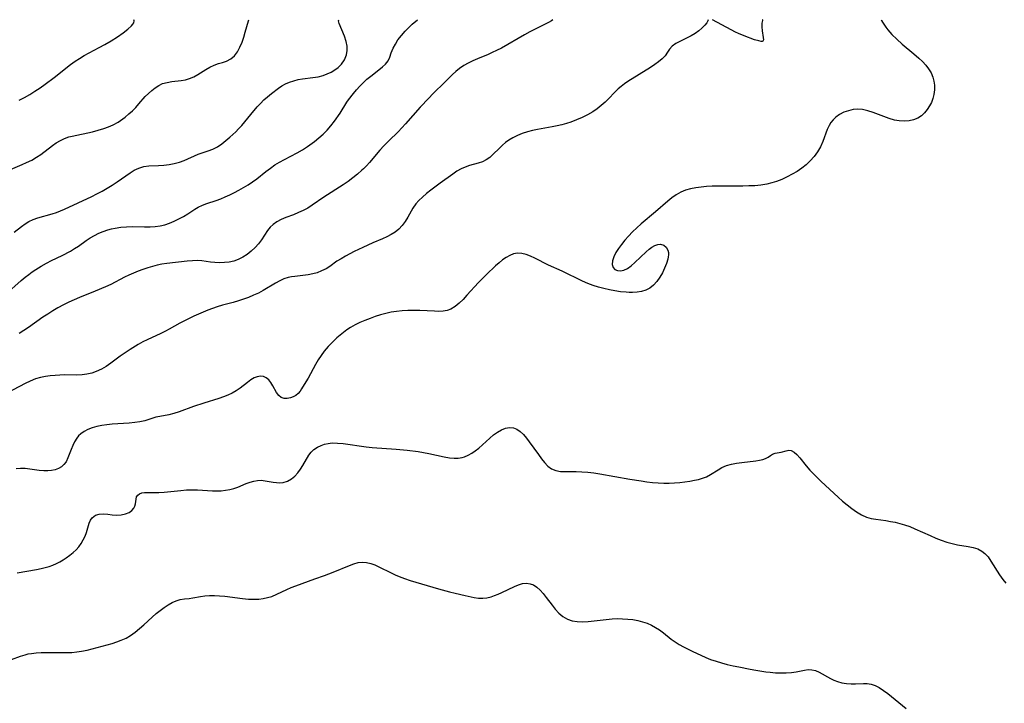
# Model space of a CAD drawing. Extents: x 1843564 to 1851766, y 3198733 to 3199311.
# Drawn here: x 1850993 to 1851307, y 3199093 to 3199311 of the extents above; entities that cross this region are included whole.
import ezdxf

# ---------------------------------------------------------------- set-up
doc = ezdxf.new("R2010")
doc.units = 0

msp = doc.modelspace()

# ---------------------------------------------------------------- linework, layer by layer
at = {"layer": 'Unknown_Line_Type', "color": 0}
for points in [[(1850988.22, 3199262.37, 1904), (1850994.11, 3199264.86, 1904), (1850995.55, 3199265.51, 1904), (1850997.18, 3199266.31, 1904), (1850998.73, 3199267.2, 1904), (1851000.08, 3199268.11, 1904), (1851003.81, 3199270.94, 1904), (1851005, 3199271.77, 1904), (1851006.29, 3199272.52, 1904), (1851007.63, 3199273.15, 1904), (1851009.02, 3199273.65, 1904), (1851010.03, 3199273.92, 1904), (1851016.5, 3199275.3, 1904), (1851018.34, 3199275.77, 1904), (1851020.15, 3199276.32, 1904), (1851021.67, 3199276.88, 1904), (1851023.14, 3199277.54, 1904), (1851024.73, 3199278.41, 1904), (1851026.23, 3199279.42, 1904), (1851026.99, 3199280.01, 1904), (1851028.14, 3199280.98, 1904), (1851029.24, 3199282, 1904), (1851030.3, 3199283.06, 1904), (1851031.31, 3199284.16, 1904), (1851033.33, 3199286.49, 1904), (1851034.33, 3199287.53, 1904), (1851035.39, 3199288.49, 1904), (1851036.48, 3199289.34, 1904), (1851037.63, 3199290.07, 1904), (1851038.83, 3199290.63, 1904), (1851040.3, 3199291.04, 1904), (1851041.82, 3199291.28, 1904), (1851044.77, 3199291.61, 1904), (1851046.16, 3199291.86, 1904), (1851047.49, 3199292.24, 1904), (1851048.81, 3199292.83, 1904), (1851050.09, 3199293.57, 1904), (1851052.64, 3199295.16, 1904), (1851053.96, 3199295.87, 1904), (1851055.32, 3199296.48, 1904), (1851056.69, 3199297, 1904), (1851057.99, 3199297.39, 1904), (1851059.28, 3199297.84, 1904), (1851060.56, 3199298.51, 1904), (1851061.73, 3199299.49, 1904), (1851062.69, 3199300.74, 1904), (1851063.49, 3199302.22, 1904), (1851064.17, 3199303.84, 1904), (1851064.74, 3199305.49, 1904), (1851065.22, 3199307.07, 1904), (1851066.21, 3199310.69, 1904), (1851066.32, 3199311, 1904)], [(1850988.81, 3199223.51, 1900), (1850993.82, 3199227.93, 1900), (1850995.1, 3199228.99, 1900), (1850996.21, 3199229.85, 1900), (1850997.34, 3199230.67, 1900), (1850998.5, 3199231.46, 1900), (1851000.15, 3199232.48, 1900), (1851001.84, 3199233.42, 1900), (1851003.5, 3199234.27, 1900), (1851006.83, 3199235.9, 1900), (1851009.54, 3199237.33, 1900), (1851010.85, 3199238.09, 1900), (1851012.11, 3199238.9, 1900), (1851014.57, 3199240.66, 1900), (1851015.81, 3199241.5, 1900), (1851017.14, 3199242.3, 1900), (1851018.53, 3199243, 1900), (1851019.97, 3199243.6, 1900), (1851021.45, 3199244.1, 1900), (1851022.58, 3199244.39, 1900), (1851023.72, 3199244.63, 1900), (1851025.55, 3199244.92, 1900), (1851027.4, 3199245.08, 1900), (1851029.29, 3199245.12, 1900), (1851033.07, 3199245, 1900), (1851034.94, 3199245.01, 1900), (1851036.51, 3199245.11, 1900), (1851038.05, 3199245.34, 1900), (1851039.59, 3199245.72, 1900), (1851041.08, 3199246.23, 1900), (1851042.55, 3199246.83, 1900), (1851044.06, 3199247.55, 1900), (1851045.52, 3199248.33, 1900), (1851046.9, 3199249.16, 1900), (1851049.19, 3199250.7, 1900), (1851050.2, 3199251.3, 1900), (1851051.54, 3199251.92, 1900), (1851052.96, 3199252.43, 1900), (1851055.95, 3199253.41, 1900), (1851057.4, 3199253.96, 1900), (1851058.85, 3199254.57, 1900), (1851060.3, 3199255.25, 1900), (1851061.75, 3199255.97, 1900), (1851063.18, 3199256.73, 1900), (1851064.65, 3199257.56, 1900), (1851066.08, 3199258.44, 1900), (1851067.49, 3199259.36, 1900), (1851068.85, 3199260.33, 1900), (1851071.73, 3199262.63, 1900), (1851073.2, 3199263.75, 1900), (1851074.64, 3199264.73, 1900), (1851076.14, 3199265.64, 1900), (1851077.69, 3199266.5, 1900), (1851081.74, 3199268.64, 1900), (1851083.41, 3199269.59, 1900), (1851085.04, 3199270.61, 1900), (1851085.8, 3199271.12, 1900), (1851087.27, 3199272.19, 1900), (1851088.69, 3199273.33, 1900), (1851090.04, 3199274.54, 1900), (1851091.31, 3199275.82, 1900), (1851092.52, 3199277.23, 1900), (1851093.64, 3199278.7, 1900), (1851095.39, 3199281.23, 1900), (1851097.59, 3199284.71, 1900), (1851098.13, 3199285.47, 1900), (1851099.64, 3199287.45, 1900), (1851100.63, 3199288.65, 1900), (1851101.68, 3199289.82, 1900), (1851102.77, 3199290.94, 1900), (1851103.9, 3199292.01, 1900), (1851105.18, 3199293.07, 1900), (1851107.73, 3199295.01, 1900), (1851108.9, 3199295.94, 1900), (1851109.92, 3199296.89, 1900), (1851110.69, 3199297.9, 1900), (1851111.23, 3199299.04, 1900), (1851111.74, 3199300.42, 1900), (1851112.36, 3199301.95, 1900), (1851113.02, 3199303.25, 1900), (1851113.84, 3199304.54, 1900), (1851114.95, 3199306, 1900), (1851116.15, 3199307.35, 1900), (1851117.32, 3199308.54, 1900), (1851118.39, 3199309.54, 1900), (1851120.1, 3199311, 1900)], [(1851212.69, 3199311, 1896), (1851212.62, 3199310.67, 1896), (1851212.24, 3199310.05, 1896), (1851211.58, 3199309.23, 1896), (1851210.65, 3199308.29, 1896), (1851209.66, 3199307.46, 1896), (1851208.52, 3199306.65, 1896), (1851207.27, 3199305.9, 1896), (1851205.57, 3199305.01, 1896), (1851203.91, 3199304.21, 1896), (1851202.42, 3199303.43, 1896), (1851201.23, 3199302.61, 1896), (1851200.39, 3199301.66, 1896), (1851199.72, 3199300.62, 1896), (1851198.95, 3199299.53, 1896), (1851198.02, 3199298.56, 1896), (1851196.9, 3199297.61, 1896), (1851195.65, 3199296.69, 1896), (1851194.3, 3199295.78, 1896), (1851187.13, 3199291.29, 1896), (1851186.02, 3199290.55, 1896), (1851184.96, 3199289.77, 1896), (1851183.96, 3199288.94, 1896), (1851182.94, 3199287.94, 1896), (1851180.98, 3199285.81, 1896), (1851179.82, 3199284.71, 1896), (1851178.58, 3199283.65, 1896), (1851177.27, 3199282.65, 1896), (1851175.89, 3199281.71, 1896), (1851174.25, 3199280.74, 1896), (1851172.54, 3199279.86, 1896), (1851170.77, 3199279.08, 1896), (1851168.95, 3199278.39, 1896), (1851167.5, 3199277.94, 1896), (1851166.02, 3199277.54, 1896), (1851164.53, 3199277.2, 1896), (1851163.03, 3199276.89, 1896), (1851158.32, 3199276.04, 1896), (1851156.77, 3199275.7, 1896), (1851155.1, 3199275.26, 1896), (1851153.47, 3199274.73, 1896), (1851151.9, 3199274.11, 1896), (1851150.41, 3199273.37, 1896), (1851149.23, 3199272.65, 1896), (1851148.16, 3199271.87, 1896), (1851147.15, 3199271.02, 1896), (1851146.2, 3199270.13, 1896), (1851144.13, 3199268.08, 1896), (1851143.08, 3199267.16, 1896), (1851141.97, 3199266.37, 1896), (1851140.74, 3199265.77, 1896), (1851139.43, 3199265.3, 1896), (1851136.69, 3199264.55, 1896), (1851135.3, 3199264.09, 1896), (1851133.97, 3199263.48, 1896), (1851132.66, 3199262.72, 1896), (1851131.36, 3199261.86, 1896), (1851127.29, 3199258.9, 1896), (1851124.38, 3199256.71, 1896), (1851122.98, 3199255.6, 1896), (1851121.64, 3199254.47, 1896), (1851120.52, 3199253.42, 1896), (1851119.53, 3199252.32, 1896), (1851118.59, 3199250.96, 1896), (1851116.95, 3199248.11, 1896), (1851116.11, 3199246.73, 1896), (1851115.18, 3199245.44, 1896), (1851114.11, 3199244.28, 1896), (1851112.96, 3199243.37, 1896), (1851111.69, 3199242.59, 1896), (1851110.33, 3199241.89, 1896), (1851108.9, 3199241.24, 1896), (1851105.84, 3199239.92, 1896), (1851102.65, 3199238.49, 1896), (1851099.93, 3199237.19, 1896), (1851098.5, 3199236.46, 1896), (1851097.1, 3199235.69, 1896), (1851095.74, 3199234.89, 1896), (1851094.43, 3199234.06, 1896), (1851092.1, 3199232.44, 1896), (1851090.93, 3199231.7, 1896), (1851089.54, 3199230.98, 1896), (1851088.09, 3199230.41, 1896), (1851086.69, 3199230.04, 1896), (1851085.27, 3199229.78, 1896), (1851080.97, 3199229.26, 1896), (1851079.9, 3199229.11, 1896), (1851078.85, 3199228.88, 1896), (1851077.5, 3199228.43, 1896), (1851076.17, 3199227.83, 1896), (1851074.87, 3199227.13, 1896), (1851070.88, 3199224.74, 1896), (1851069.4, 3199223.96, 1896), (1851067.87, 3199223.24, 1896), (1851066.29, 3199222.57, 1896), (1851064.68, 3199221.97, 1896), (1851063.04, 3199221.44, 1896), (1851061.35, 3199220.96, 1896), (1851057.94, 3199220.06, 1896), (1851056.25, 3199219.56, 1896), (1851054.73, 3199219.05, 1896), (1851053.24, 3199218.48, 1896), (1851051.75, 3199217.87, 1896), (1851048.82, 3199216.57, 1896), (1851045.82, 3199215.13, 1896), (1851044.36, 3199214.36, 1896), (1851040.95, 3199212.42, 1896), (1851039.79, 3199211.8, 1896), (1851038.34, 3199211.08, 1896), (1851033.96, 3199209.06, 1896), (1851032.53, 3199208.36, 1896), (1851031.13, 3199207.61, 1896), (1851028.49, 3199205.99, 1896), (1851026.92, 3199204.96, 1896), (1851025.39, 3199203.9, 1896), (1851022.37, 3199201.63, 1896), (1851020.9, 3199200.61, 1896), (1851019.36, 3199199.71, 1896), (1851017.75, 3199198.97, 1896), (1851016.28, 3199198.47, 1896), (1851014.77, 3199198.12, 1896), (1851013.23, 3199197.91, 1896), (1851011.42, 3199197.83, 1896), (1851007.75, 3199197.87, 1896), (1851006.18, 3199197.82, 1896), (1851004.62, 3199197.72, 1896), (1851003.08, 3199197.57, 1896), (1851001.58, 3199197.37, 1896), (1850999.96, 3199197.08, 1896), (1850998.33, 3199196.58, 1896), (1850996.72, 3199195.92, 1896), (1850995.12, 3199195.15, 1896), (1850989.26, 3199192.11, 1896)], [(1850991.58, 3199243.31, 1902), (1850993.87, 3199245.15, 1902), (1850995.04, 3199246, 1902), (1850996.28, 3199246.74, 1902), (1850997.67, 3199247.36, 1902), (1850999.13, 3199247.85, 1902), (1851003.72, 3199249.16, 1902), (1851005.03, 3199249.61, 1902), (1851006.31, 3199250.12, 1902), (1851007.59, 3199250.68, 1902), (1851016.31, 3199254.72, 1902), (1851017.95, 3199255.55, 1902), (1851019.57, 3199256.41, 1902), (1851021.16, 3199257.31, 1902), (1851022.8, 3199258.3, 1902), (1851024.38, 3199259.34, 1902), (1851028.51, 3199262.24, 1902), (1851029.81, 3199263.04, 1902), (1851031.34, 3199263.77, 1902), (1851032.93, 3199264.24, 1902), (1851034.45, 3199264.43, 1902), (1851037.61, 3199264.52, 1902), (1851039.26, 3199264.63, 1902), (1851040.92, 3199264.85, 1902), (1851042.58, 3199265.18, 1902), (1851044.21, 3199265.63, 1902), (1851045.74, 3199266.2, 1902), (1851050.23, 3199268.13, 1902), (1851053.35, 3199269.24, 1902), (1851054.87, 3199269.82, 1902), (1851056.33, 3199270.53, 1902), (1851057.72, 3199271.44, 1902), (1851059.04, 3199272.49, 1902), (1851060.33, 3199273.62, 1902), (1851062.18, 3199275.34, 1902), (1851063.08, 3199276.24, 1902), (1851064.07, 3199277.35, 1902), (1851066.96, 3199280.85, 1902), (1851069.01, 3199283.23, 1902), (1851070.08, 3199284.35, 1902), (1851071.16, 3199285.43, 1902), (1851072.27, 3199286.43, 1902), (1851073.55, 3199287.46, 1902), (1851075.83, 3199289.22, 1902), (1851076.87, 3199289.94, 1902), (1851078.06, 3199290.59, 1902), (1851079.34, 3199291.14, 1902), (1851080.68, 3199291.58, 1902), (1851082.07, 3199291.94, 1902), (1851083.49, 3199292.2, 1902), (1851086.76, 3199292.58, 1902), (1851088.39, 3199292.83, 1902), (1851090.02, 3199293.24, 1902), (1851091.31, 3199293.72, 1902), (1851092.54, 3199294.32, 1902), (1851093.71, 3199295.01, 1902), (1851094.8, 3199295.8, 1902), (1851095.9, 3199296.88, 1902), (1851096.8, 3199298.23, 1902), (1851097.42, 3199299.81, 1902), (1851097.66, 3199301.15, 1902), (1851097.66, 3199302.52, 1902), (1851097.39, 3199304.1, 1902), (1851096.87, 3199305.73, 1902), (1851095.15, 3199309.78, 1902), (1851094.91, 3199310.66, 1902), (1851094.98, 3199311, 1902)], [(1851267.82, 3199311, 1894), (1851267.9, 3199310.77, 1894), (1851268.22, 3199310.23, 1894), (1851269.26, 3199308.64, 1894), (1851269.91, 3199307.75, 1894), (1851271.18, 3199306.3, 1894), (1851272.75, 3199304.78, 1894), (1851274.53, 3199303.22, 1894), (1851278.2, 3199300.17, 1894), (1851279.83, 3199298.76, 1894), (1851280.98, 3199297.65, 1894), (1851282.01, 3199296.5, 1894), (1851282.92, 3199295.3, 1894), (1851283.69, 3199294.04, 1894), (1851284.27, 3199292.72, 1894), (1851284.61, 3199291.44, 1894), (1851284.77, 3199290.12, 1894), (1851284.78, 3199288.62, 1894), (1851284.59, 3199287.13, 1894), (1851284.27, 3199285.88, 1894), (1851283.8, 3199284.67, 1894), (1851283.22, 3199283.52, 1894), (1851282.46, 3199282.36, 1894), (1851281.59, 3199281.31, 1894), (1851280.6, 3199280.41, 1894), (1851279.49, 3199279.69, 1894), (1851278.14, 3199279.14, 1894), (1851276.68, 3199278.82, 1894), (1851275.15, 3199278.7, 1894), (1851273.58, 3199278.77, 1894), (1851272.01, 3199279.02, 1894), (1851270.3, 3199279.5, 1894), (1851268.6, 3199280.13, 1894), (1851265.24, 3199281.47, 1894), (1851263.56, 3199282.02, 1894), (1851261.88, 3199282.38, 1894), (1851260.36, 3199282.47, 1894), (1851258.86, 3199282.35, 1894), (1851257.34, 3199282.02, 1894), (1851255.89, 3199281.5, 1894), (1851254.53, 3199280.81, 1894), (1851253.31, 3199279.93, 1894), (1851252.5, 3199279.14, 1894), (1851251.79, 3199278.25, 1894), (1851251.19, 3199277.28, 1894), (1851250.63, 3199276.08, 1894), (1851249.2, 3199272.2, 1894), (1851248.43, 3199270.56, 1894), (1851247.51, 3199268.96, 1894), (1851246.44, 3199267.44, 1894), (1851245.21, 3199266.03, 1894), (1851243.92, 3199264.82, 1894), (1851242.52, 3199263.71, 1894), (1851241.03, 3199262.7, 1894), (1851239.47, 3199261.76, 1894), (1851237.86, 3199260.91, 1894), (1851236.2, 3199260.15, 1894), (1851234.5, 3199259.48, 1894), (1851232.94, 3199259, 1894), (1851231.35, 3199258.62, 1894), (1851229.47, 3199258.32, 1894), (1851227.56, 3199258.14, 1894), (1851225.63, 3199258.04, 1894), (1851223.68, 3199258.01, 1894), (1851215.88, 3199258.02, 1894), (1851213.94, 3199257.98, 1894), (1851212.18, 3199257.88, 1894), (1851210.45, 3199257.72, 1894), (1851208.74, 3199257.48, 1894), (1851207.08, 3199257.14, 1894), (1851205.47, 3199256.68, 1894), (1851203.95, 3199256.05, 1894), (1851202.5, 3199255.23, 1894), (1851201.12, 3199254.26, 1894), (1851199.78, 3199253.18, 1894), (1851195.93, 3199249.84, 1894), (1851191.34, 3199245.97, 1894), (1851189.95, 3199244.72, 1894), (1851188.61, 3199243.41, 1894), (1851187.33, 3199242.06, 1894), (1851186.17, 3199240.76, 1894), (1851185.09, 3199239.44, 1894), (1851184.12, 3199238.12, 1894), (1851183.29, 3199236.81, 1894), (1851182.65, 3199235.52, 1894), (1851182.23, 3199234.2, 1894), (1851182.12, 3199233.01, 1894), (1851182.39, 3199232.04, 1894), (1851182.95, 3199231.45, 1894), (1851183.76, 3199231.1, 1894), (1851184.73, 3199231.02, 1894), (1851185.78, 3199231.22, 1894), (1851186.97, 3199231.79, 1894), (1851188.17, 3199232.64, 1894), (1851189.37, 3199233.67, 1894), (1851192.94, 3199237.11, 1894), (1851193.85, 3199237.92, 1894), (1851194.76, 3199238.61, 1894), (1851195.67, 3199239.14, 1894), (1851196.62, 3199239.46, 1894), (1851197.54, 3199239.51, 1894), (1851198.54, 3199239.19, 1894), (1851199.34, 3199238.52, 1894), (1851199.88, 3199237.59, 1894), (1851200.04, 3199236.88, 1894), (1851200.06, 3199236.12, 1894), (1851199.98, 3199235.43, 1894), (1851199.81, 3199234.71, 1894), (1851199.37, 3199233.33, 1894), (1851198.79, 3199231.88, 1894), (1851198.09, 3199230.43, 1894), (1851197.27, 3199229, 1894), (1851196.33, 3199227.67, 1894), (1851195.27, 3199226.49, 1894), (1851194.05, 3199225.52, 1894), (1851192.81, 3199224.9, 1894), (1851191.47, 3199224.48, 1894), (1851190.03, 3199224.22, 1894), (1851188.53, 3199224.12, 1894), (1851187.53, 3199224.12, 1894), (1851186.52, 3199224.18, 1894), (1851184.76, 3199224.36, 1894), (1851182.98, 3199224.63, 1894), (1851181.2, 3199224.97, 1894), (1851179.41, 3199225.38, 1894), (1851177.7, 3199225.84, 1894), (1851176, 3199226.37, 1894), (1851174.33, 3199226.98, 1894), (1851172.66, 3199227.7, 1894), (1851166.15, 3199230.91, 1894), (1851161.78, 3199232.85, 1894), (1851157.48, 3199235.03, 1894), (1851156.1, 3199235.67, 1894), (1851154.67, 3199236.23, 1894), (1851153.27, 3199236.58, 1894), (1851151.89, 3199236.65, 1894), (1851150.69, 3199236.42, 1894), (1851149.52, 3199235.95, 1894), (1851148.36, 3199235.3, 1894), (1851147.2, 3199234.49, 1894), (1851146.06, 3199233.57, 1894), (1851144.92, 3199232.59, 1894), (1851142.01, 3199229.89, 1894), (1851140.74, 3199228.62, 1894), (1851139.48, 3199227.29, 1894), (1851135.81, 3199223.23, 1894), (1851134.61, 3199221.94, 1894), (1851133.38, 3199220.71, 1894), (1851132.1, 3199219.65, 1894), (1851130.72, 3199218.84, 1894), (1851129.52, 3199218.44, 1894), (1851128.25, 3199218.22, 1894), (1851126.92, 3199218.12, 1894), (1851125.53, 3199218.13, 1894), (1851120.83, 3199218.38, 1894), (1851118.95, 3199218.43, 1894), (1851117.05, 3199218.42, 1894), (1851115.15, 3199218.31, 1894), (1851113.41, 3199218.11, 1894), (1851111.68, 3199217.81, 1894), (1851109.97, 3199217.44, 1894), (1851108.26, 3199216.99, 1894), (1851106.6, 3199216.47, 1894), (1851104.95, 3199215.89, 1894), (1851103.34, 3199215.25, 1894), (1851101.75, 3199214.55, 1894), (1851100.19, 3199213.78, 1894), (1851098.69, 3199212.93, 1894), (1851097.56, 3199212.21, 1894), (1851096.47, 3199211.43, 1894), (1851095.4, 3199210.58, 1894), (1851094.37, 3199209.68, 1894), (1851092.96, 3199208.35, 1894), (1851091.63, 3199206.96, 1894), (1851090.39, 3199205.49, 1894), (1851089.4, 3199204.1, 1894), (1851088.48, 3199202.66, 1894), (1851087.62, 3199201.2, 1894), (1851085.23, 3199196.89, 1894), (1851084.51, 3199195.66, 1894), (1851083.16, 3199193.46, 1894), (1851082.65, 3199192.68, 1894), (1851082.09, 3199191.99, 1894), (1851081.35, 3199191.36, 1894), (1851080.5, 3199190.88, 1894), (1851079.59, 3199190.54, 1894), (1851078.56, 3199190.35, 1894), (1851077.56, 3199190.38, 1894), (1851076.65, 3199190.69, 1894), (1851075.85, 3199191.33, 1894), (1851075.15, 3199192.25, 1894), (1851073.96, 3199194.39, 1894), (1851073.36, 3199195.41, 1894), (1851072.68, 3199196.31, 1894), (1851071.88, 3199196.98, 1894), (1851071.01, 3199197.34, 1894), (1851070.04, 3199197.44, 1894), (1851069.03, 3199197.31, 1894), (1851068.01, 3199196.95, 1894), (1851066.93, 3199196.31, 1894), (1851065.87, 3199195.48, 1894), (1851063.61, 3199193.65, 1894), (1851062.36, 3199192.78, 1894), (1851061.08, 3199192.08, 1894), (1851059.7, 3199191.47, 1894), (1851058.26, 3199190.92, 1894), (1851056.77, 3199190.41, 1894), (1851051.97, 3199188.87, 1894), (1851048.7, 3199187.79, 1894), (1851044.15, 3199186.13, 1894), (1851042.47, 3199185.58, 1894), (1851040.82, 3199185.14, 1894), (1851038.02, 3199184.65, 1894), (1851036.69, 3199184.37, 1894), (1851033.22, 3199183.29, 1894), (1851031.65, 3199182.94, 1894), (1851029.98, 3199182.71, 1894), (1851028.25, 3199182.54, 1894), (1851022.85, 3199182.16, 1894), (1851021.06, 3199181.97, 1894), (1851019.47, 3199181.72, 1894), (1851017.92, 3199181.4, 1894), (1851016.44, 3199180.98, 1894), (1851015.04, 3199180.45, 1894), (1851013.84, 3199179.84, 1894), (1851012.77, 3199179.07, 1894), (1851012.12, 3199178.44, 1894), (1851011.55, 3199177.74, 1894), (1851010.84, 3199176.61, 1894), (1851010.25, 3199175.41, 1894), (1851009.75, 3199174.16, 1894), (1851008.73, 3199171.45, 1894), (1851008.1, 3199170.23, 1894), (1851007.42, 3199169.36, 1894), (1851006.62, 3199168.63, 1894), (1851005.68, 3199168.05, 1894), (1851004.63, 3199167.65, 1894), (1851003.49, 3199167.42, 1894), (1851002.28, 3199167.33, 1894), (1851001.04, 3199167.35, 1894), (1850999.58, 3199167.49, 1894), (1850996.6, 3199167.88, 1894), (1850995.11, 3199168.03, 1894), (1850993.63, 3199168.08, 1894), (1850992.18, 3199167.95, 1894)], [(1850993.14, 3199285.35, 1906), (1850994.87, 3199286.23, 1906), (1850996.56, 3199287.21, 1906), (1850998.21, 3199288.25, 1906), (1850999.85, 3199289.34, 1906), (1851001.46, 3199290.47, 1906), (1851004.28, 3199292.56, 1906), (1851009.52, 3199296.7, 1906), (1851010.99, 3199297.77, 1906), (1851012.4, 3199298.69, 1906), (1851013.85, 3199299.56, 1906), (1851018.61, 3199302.13, 1906), (1851020.42, 3199303.13, 1906), (1851022.5, 3199304.32, 1906), (1851024.5, 3199305.55, 1906), (1851026.31, 3199306.77, 1906), (1851027.83, 3199307.95, 1906), (1851028.96, 3199309.04, 1906), (1851029.39, 3199309.57, 1906), (1851029.67, 3199310.04, 1906), (1851029.86, 3199310.67, 1906), (1851029.71, 3199311, 1906)], [(1851163.22, 3199311, 1898), (1851163.2, 3199310.96, 1898), (1851162.75, 3199310.64, 1898), (1851161.79, 3199310.1, 1898), (1851157.6, 3199308.02, 1898), (1851155.92, 3199307.15, 1898), (1851154.18, 3199306.18, 1898), (1851146.8, 3199301.96, 1898), (1851145.23, 3199301.15, 1898), (1851143.91, 3199300.52, 1898), (1851142.57, 3199299.94, 1898), (1851139.18, 3199298.56, 1898), (1851137.66, 3199297.91, 1898), (1851136.19, 3199297.2, 1898), (1851134.79, 3199296.41, 1898), (1851133.47, 3199295.5, 1898), (1851132.34, 3199294.55, 1898), (1851131.25, 3199293.51, 1898), (1851128.9, 3199291.19, 1898), (1851124.97, 3199287.37, 1898), (1851123.67, 3199286.05, 1898), (1851120.97, 3199283.16, 1898), (1851116.26, 3199277.79, 1898), (1851115.1, 3199276.52, 1898), (1851113.92, 3199275.3, 1898), (1851110.9, 3199272.39, 1898), (1851109.38, 3199270.82, 1898), (1851108.12, 3199269.44, 1898), (1851104.77, 3199265.55, 1898), (1851103.84, 3199264.51, 1898), (1851102.89, 3199263.51, 1898), (1851102.39, 3199263.04, 1898), (1851100.97, 3199261.79, 1898), (1851099.48, 3199260.63, 1898), (1851097.94, 3199259.52, 1898), (1851096.36, 3199258.45, 1898), (1851090.2, 3199254.46, 1898), (1851086.57, 3199251.9, 1898), (1851085.15, 3199251.03, 1898), (1851083.66, 3199250.25, 1898), (1851082.13, 3199249.55, 1898), (1851080.57, 3199248.91, 1898), (1851078.12, 3199247.96, 1898), (1851076.67, 3199247.34, 1898), (1851075.3, 3199246.63, 1898), (1851074.07, 3199245.79, 1898), (1851073.15, 3199244.91, 1898), (1851072.34, 3199243.92, 1898), (1851070.39, 3199240.91, 1898), (1851069.42, 3199239.63, 1898), (1851068.32, 3199238.42, 1898), (1851067.11, 3199237.28, 1898), (1851065.81, 3199236.24, 1898), (1851064.42, 3199235.34, 1898), (1851062.94, 3199234.61, 1898), (1851061.52, 3199234.13, 1898), (1851060.05, 3199233.82, 1898), (1851058.54, 3199233.64, 1898), (1851057.02, 3199233.58, 1898), (1851055.5, 3199233.65, 1898), (1851054.13, 3199233.81, 1898), (1851051.41, 3199234.18, 1898), (1851050.05, 3199234.28, 1898), (1851048.39, 3199234.25, 1898), (1851046.71, 3199234.1, 1898), (1851040.26, 3199233.4, 1898), (1851038.66, 3199233.15, 1898), (1851037.14, 3199232.83, 1898), (1851035.62, 3199232.44, 1898), (1851034.12, 3199232, 1898), (1851032.58, 3199231.48, 1898), (1851031.05, 3199230.91, 1898), (1851029.57, 3199230.31, 1898), (1851028.11, 3199229.66, 1898), (1851026.68, 3199228.97, 1898), (1851022.34, 3199226.68, 1898), (1851020.73, 3199225.91, 1898), (1851017.43, 3199224.51, 1898), (1851012.4, 3199222.5, 1898), (1851010.7, 3199221.79, 1898), (1851009.01, 3199221.04, 1898), (1851007.26, 3199220.18, 1898), (1851005.54, 3199219.26, 1898), (1851003.85, 3199218.27, 1898), (1851002.28, 3199217.26, 1898), (1851000.74, 3199216.22, 1898), (1850996.18, 3199213.03, 1898), (1850994.67, 3199212, 1898), (1850993.15, 3199211.02, 1898)], [(1851230.07, 3199311, 1896), (1851230.02, 3199310.93, 1896), (1851229.95, 3199310.7, 1896), (1851229.8, 3199309.87, 1896), (1851229.76, 3199309.32, 1896), (1851229.76, 3199308.71, 1896), (1851229.88, 3199307.42, 1896), (1851230.23, 3199305.36, 1896), (1851230.28, 3199304.64, 1896), (1851230.22, 3199304.37, 1896), (1851230.09, 3199304.18, 1896), (1851229.86, 3199304.09, 1896), (1851229.56, 3199304.08, 1896), (1851228.81, 3199304.22, 1896), (1851227.49, 3199304.63, 1896), (1851224.2, 3199305.85, 1896), (1851222.35, 3199306.61, 1896), (1851221.4, 3199307.06, 1896), (1851220, 3199307.78, 1896), (1851214.02, 3199311, 1896)], [(1850992.51, 3199134.9, 1892), (1850998.7, 3199135.95, 1892), (1851000.2, 3199136.25, 1892), (1851001.41, 3199136.55, 1892), (1851002.69, 3199136.9, 1892), (1851003.93, 3199137.31, 1892), (1851005.11, 3199137.81, 1892), (1851006.18, 3199138.36, 1892), (1851007.2, 3199138.99, 1892), (1851008.19, 3199139.67, 1892), (1851009.29, 3199140.47, 1892), (1851010.34, 3199141.31, 1892), (1851011.32, 3199142.21, 1892), (1851012.21, 3199143.18, 1892), (1851012.97, 3199144.24, 1892), (1851013.61, 3199145.35, 1892), (1851014.15, 3199146.5, 1892), (1851014.59, 3199147.66, 1892), (1851015.51, 3199150.67, 1892), (1851015.9, 3199151.57, 1892), (1851016.4, 3199152.35, 1892), (1851016.91, 3199152.84, 1892), (1851017.5, 3199153.21, 1892), (1851018.67, 3199153.54, 1892), (1851019.99, 3199153.59, 1892), (1851021.41, 3199153.49, 1892), (1851022.85, 3199153.33, 1892), (1851024.3, 3199153.25, 1892), (1851025.71, 3199153.34, 1892), (1851027.04, 3199153.63, 1892), (1851028.22, 3199154.11, 1892), (1851029.08, 3199154.7, 1892), (1851029.71, 3199155.42, 1892), (1851030.03, 3199156.08, 1892), (1851030.21, 3199156.78, 1892), (1851030.42, 3199158.3, 1892), (1851030.59, 3199159.03, 1892), (1851030.93, 3199159.63, 1892), (1851031.48, 3199160.03, 1892), (1851032.22, 3199160.3, 1892), (1851033.12, 3199160.43, 1892), (1851034.02, 3199160.45, 1892), (1851036.05, 3199160.38, 1892), (1851037.67, 3199160.4, 1892), (1851039.39, 3199160.5, 1892), (1851044.69, 3199161.09, 1892), (1851046.5, 3199161.26, 1892), (1851048.32, 3199161.33, 1892), (1851049.94, 3199161.31, 1892), (1851054.74, 3199161.01, 1892), (1851056.31, 3199160.97, 1892), (1851057.54, 3199161, 1892), (1851058.92, 3199161.15, 1892), (1851060.27, 3199161.4, 1892), (1851061.59, 3199161.74, 1892), (1851062.85, 3199162.16, 1892), (1851065.47, 3199163.26, 1892), (1851066.75, 3199163.75, 1892), (1851067.91, 3199164.07, 1892), (1851069.07, 3199164.26, 1892), (1851070.23, 3199164.31, 1892), (1851071.52, 3199164.19, 1892), (1851074.05, 3199163.73, 1892), (1851075.14, 3199163.57, 1892), (1851076.23, 3199163.52, 1892), (1851077.29, 3199163.62, 1892), (1851078.67, 3199164.04, 1892), (1851079.95, 3199164.78, 1892), (1851080.99, 3199165.66, 1892), (1851081.93, 3199166.69, 1892), (1851082.8, 3199167.83, 1892), (1851083.59, 3199169.03, 1892), (1851085.49, 3199172.35, 1892), (1851086.18, 3199173.28, 1892), (1851087.1, 3199174.15, 1892), (1851088.18, 3199174.86, 1892), (1851089.38, 3199175.44, 1892), (1851090.5, 3199175.81, 1892), (1851091.67, 3199176.07, 1892), (1851092.9, 3199176.21, 1892), (1851094.63, 3199176.19, 1892), (1851096.41, 3199176.02, 1892), (1851103.76, 3199175, 1892), (1851105.65, 3199174.8, 1892), (1851113.3, 3199174.28, 1892), (1851116.79, 3199173.94, 1892), (1851120.25, 3199173.48, 1892), (1851121.96, 3199173.2, 1892), (1851123.64, 3199172.87, 1892), (1851128.62, 3199171.77, 1892), (1851130.23, 3199171.5, 1892), (1851131.81, 3199171.36, 1892), (1851133.08, 3199171.4, 1892), (1851134.32, 3199171.59, 1892), (1851135.01, 3199171.78, 1892), (1851136.21, 3199172.27, 1892), (1851137.37, 3199172.91, 1892), (1851138.49, 3199173.67, 1892), (1851139.58, 3199174.52, 1892), (1851140.79, 3199175.59, 1892), (1851143.15, 3199177.77, 1892), (1851144.34, 3199178.79, 1892), (1851145.54, 3199179.68, 1892), (1851146.84, 3199180.43, 1892), (1851148.14, 3199180.94, 1892), (1851149.43, 3199181.18, 1892), (1851150.66, 3199181.07, 1892), (1851151.77, 3199180.61, 1892), (1851152.81, 3199179.85, 1892), (1851153.8, 3199178.88, 1892), (1851154.76, 3199177.75, 1892), (1851155.7, 3199176.52, 1892), (1851158.59, 3199172.49, 1892), (1851159.57, 3199171.17, 1892), (1851160.56, 3199169.95, 1892), (1851161.62, 3199168.82, 1892), (1851162.78, 3199167.95, 1892), (1851164.11, 3199167.43, 1892), (1851165.6, 3199167.16, 1892), (1851167.2, 3199167.07, 1892), (1851170.64, 3199167.08, 1892), (1851172.44, 3199167.05, 1892), (1851174.33, 3199166.91, 1892), (1851176.24, 3199166.68, 1892), (1851178.17, 3199166.39, 1892), (1851187.68, 3199164.71, 1892), (1851191.31, 3199164.12, 1892), (1851193.13, 3199163.85, 1892), (1851194.95, 3199163.63, 1892), (1851196.75, 3199163.47, 1892), (1851198.56, 3199163.38, 1892), (1851200.26, 3199163.4, 1892), (1851201.95, 3199163.49, 1892), (1851203.63, 3199163.63, 1892), (1851205.28, 3199163.83, 1892), (1851206.89, 3199164.07, 1892), (1851208.28, 3199164.32, 1892), (1851209.62, 3199164.61, 1892), (1851210.91, 3199164.98, 1892), (1851212.12, 3199165.46, 1892), (1851213.39, 3199166.15, 1892), (1851215.82, 3199167.7, 1892), (1851217.08, 3199168.4, 1892), (1851218.56, 3199168.99, 1892), (1851220.12, 3199169.44, 1892), (1851221.74, 3199169.77, 1892), (1851223.38, 3199170.03, 1892), (1851227.84, 3199170.54, 1892), (1851229, 3199170.7, 1892), (1851230.05, 3199170.91, 1892), (1851230.95, 3199171.21, 1892), (1851231.79, 3199171.71, 1892), (1851232.5, 3199172.25, 1892), (1851233.21, 3199172.69, 1892), (1851234.04, 3199172.95, 1892), (1851235.89, 3199173.26, 1892), (1851237.53, 3199173.74, 1892), (1851238.33, 3199173.88, 1892), (1851239.14, 3199173.79, 1892), (1851240.04, 3199173.31, 1892), (1851240.96, 3199172.48, 1892), (1851241.91, 3199171.42, 1892), (1851243.95, 3199168.9, 1892), (1851245.09, 3199167.56, 1892), (1851246.22, 3199166.35, 1892), (1851247.42, 3199165.16, 1892), (1851248.67, 3199163.98, 1892), (1851254.09, 3199158.99, 1892), (1851255.53, 3199157.71, 1892), (1851256.98, 3199156.47, 1892), (1851258.45, 3199155.3, 1892), (1851259.95, 3199154.24, 1892), (1851261.5, 3199153.33, 1892), (1851263.11, 3199152.62, 1892), (1851264.58, 3199152.2, 1892), (1851266.1, 3199151.91, 1892), (1851269.25, 3199151.48, 1892), (1851270.74, 3199151.24, 1892), (1851272.24, 3199150.94, 1892), (1851273.73, 3199150.59, 1892), (1851275.21, 3199150.16, 1892), (1851276.89, 3199149.57, 1892), (1851278.54, 3199148.9, 1892), (1851283.45, 3199146.69, 1892), (1851285.19, 3199145.94, 1892), (1851286.93, 3199145.25, 1892), (1851288.68, 3199144.64, 1892), (1851290.44, 3199144.14, 1892), (1851292.15, 3199143.79, 1892), (1851295.5, 3199143.24, 1892), (1851297.08, 3199142.91, 1892), (1851298.56, 3199142.45, 1892), (1851299.89, 3199141.78, 1892), (1851300.82, 3199141.03, 1892), (1851301.85, 3199139.89, 1892), (1851302.79, 3199138.57, 1892), (1851305.5, 3199134.18, 1892), (1851306.53, 3199132.75, 1892), (1851307.55, 3199131.55, 1892)], [(1850990.73, 3199107.3, 1890), (1850993.65, 3199108.3, 1890), (1850995.13, 3199108.76, 1890), (1850996.09, 3199109, 1890), (1850997.06, 3199109.19, 1890), (1850998.63, 3199109.38, 1890), (1851000.23, 3199109.47, 1890), (1851001.85, 3199109.49, 1890), (1851006.73, 3199109.43, 1890), (1851008.33, 3199109.45, 1890), (1851009.92, 3199109.52, 1890), (1851011.5, 3199109.65, 1890), (1851013.06, 3199109.87, 1890), (1851014.81, 3199110.24, 1890), (1851022.79, 3199112.37, 1890), (1851024.28, 3199112.84, 1890), (1851025.72, 3199113.38, 1890), (1851027.24, 3199114.09, 1890), (1851028.68, 3199114.93, 1890), (1851030.13, 3199115.95, 1890), (1851031.52, 3199117.08, 1890), (1851032.86, 3199118.27, 1890), (1851035.51, 3199120.7, 1890), (1851036.84, 3199121.86, 1890), (1851038.1, 3199122.89, 1890), (1851039.37, 3199123.83, 1890), (1851040.65, 3199124.68, 1890), (1851041.93, 3199125.4, 1890), (1851043.19, 3199125.98, 1890), (1851044.44, 3199126.38, 1890), (1851045.85, 3199126.59, 1890), (1851047.29, 3199126.72, 1890), (1851048.46, 3199126.88, 1890), (1851050.97, 3199127.31, 1890), (1851052.3, 3199127.48, 1890), (1851053.84, 3199127.58, 1890), (1851055.42, 3199127.6, 1890), (1851057.04, 3199127.54, 1890), (1851058.68, 3199127.41, 1890), (1851064.33, 3199126.69, 1890), (1851066.2, 3199126.51, 1890), (1851068.06, 3199126.44, 1890), (1851069.5, 3199126.51, 1890), (1851070.91, 3199126.68, 1890), (1851072.29, 3199126.96, 1890), (1851073.63, 3199127.36, 1890), (1851075.24, 3199128.01, 1890), (1851078.43, 3199129.54, 1890), (1851079.86, 3199130.15, 1890), (1851081.33, 3199130.72, 1890), (1851087.42, 3199132.9, 1890), (1851090.47, 3199134.04, 1890), (1851093.21, 3199135.1, 1890), (1851098.44, 3199137.22, 1890), (1851099.84, 3199137.73, 1890), (1851101.22, 3199138.11, 1890), (1851102.59, 3199138.26, 1890), (1851103.88, 3199138.16, 1890), (1851105.18, 3199137.84, 1890), (1851106.49, 3199137.37, 1890), (1851107.81, 3199136.79, 1890), (1851111.65, 3199134.85, 1890), (1851112.93, 3199134.22, 1890), (1851114.25, 3199133.64, 1890), (1851115.96, 3199133, 1890), (1851117.72, 3199132.43, 1890), (1851126.72, 3199129.79, 1890), (1851130.28, 3199128.79, 1890), (1851132.04, 3199128.36, 1890), (1851135.28, 3199127.66, 1890), (1851138.12, 3199127, 1890), (1851139.5, 3199126.78, 1890), (1851140.86, 3199126.73, 1890), (1851142.18, 3199126.9, 1890), (1851143.5, 3199127.24, 1890), (1851144.65, 3199127.63, 1890), (1851145.8, 3199128.09, 1890), (1851146.94, 3199128.6, 1890), (1851150.97, 3199130.54, 1890), (1851152.28, 3199131.05, 1890), (1851153.56, 3199131.41, 1890), (1851154.82, 3199131.53, 1890), (1851155.95, 3199131.39, 1890), (1851157.03, 3199131, 1890), (1851158.13, 3199130.28, 1890), (1851159.16, 3199129.34, 1890), (1851160.13, 3199128.25, 1890), (1851161.08, 3199127.04, 1890), (1851162.96, 3199124.53, 1890), (1851163.94, 3199123.31, 1890), (1851165.14, 3199122.02, 1890), (1851166.43, 3199120.91, 1890), (1851167.85, 3199120.06, 1890), (1851169.36, 3199119.56, 1890), (1851170.99, 3199119.32, 1890), (1851172.7, 3199119.27, 1890), (1851174.47, 3199119.36, 1890), (1851176.34, 3199119.55, 1890), (1851180.15, 3199120.03, 1890), (1851182.08, 3199120.2, 1890), (1851183.75, 3199120.26, 1890), (1851185.42, 3199120.24, 1890), (1851187.08, 3199120.13, 1890), (1851188.68, 3199119.94, 1890), (1851190.26, 3199119.67, 1890), (1851191.8, 3199119.29, 1890), (1851193.29, 3199118.79, 1890), (1851194.64, 3199118.19, 1890), (1851195.94, 3199117.49, 1890), (1851197.17, 3199116.69, 1890), (1851198.44, 3199115.74, 1890), (1851200.9, 3199113.76, 1890), (1851202.17, 3199112.83, 1890), (1851203.46, 3199112.01, 1890), (1851204.8, 3199111.27, 1890), (1851207.59, 3199109.9, 1890), (1851211.94, 3199107.89, 1890), (1851213.43, 3199107.28, 1890), (1851215.18, 3199106.67, 1890), (1851216.96, 3199106.14, 1890), (1851218.77, 3199105.68, 1890), (1851220.61, 3199105.25, 1890), (1851222.42, 3199104.87, 1890), (1851226.05, 3199104.17, 1890), (1851227.87, 3199103.85, 1890), (1851231.04, 3199103.35, 1890), (1851232.4, 3199103.19, 1890), (1851234.15, 3199103.05, 1890), (1851235.87, 3199103, 1890), (1851237.56, 3199103.03, 1890), (1851239.19, 3199103.14, 1890), (1851240.74, 3199103.35, 1890), (1851243.36, 3199103.86, 1890), (1851244.57, 3199104.02, 1890), (1851245.75, 3199104, 1890), (1851246.91, 3199103.7, 1890), (1851248.05, 3199103.19, 1890), (1851251.62, 3199101.18, 1890), (1851252.74, 3199100.66, 1890), (1851253.91, 3199100.22, 1890), (1851255.31, 3199099.86, 1890), (1851256.74, 3199099.63, 1890), (1851258.19, 3199099.51, 1890), (1851259.62, 3199099.5, 1890), (1851262.15, 3199099.6, 1890), (1851263.38, 3199099.58, 1890), (1851264.57, 3199099.41, 1890), (1851265.86, 3199098.98, 1890), (1851267.14, 3199098.32, 1890), (1851268.55, 3199097.41, 1890), (1851269.97, 3199096.37, 1890), (1851275.72, 3199091.67, 1890)]]:
    msp.add_polyline3d(points, dxfattribs=at)

doc.saveas('drawing.dxf')
